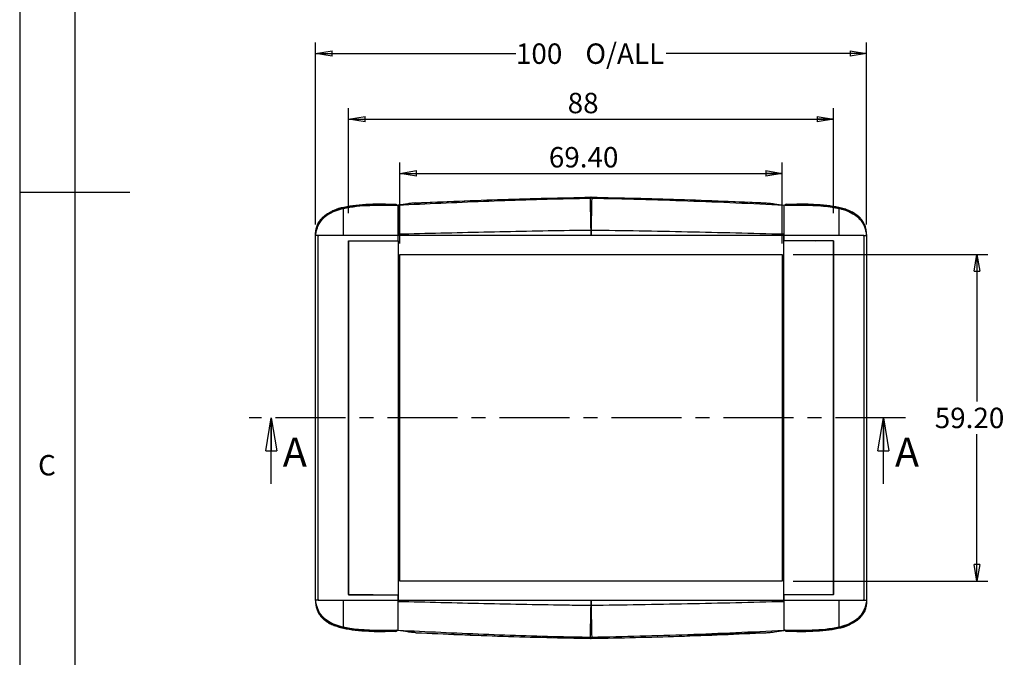
# Model space of a CAD drawing. Extents: x 5 to 292, y 5 to 205.
# Drawn here: x 5 to 94, y 63 to 121 of the extents above; entities that cross this region are included whole.
import ezdxf

# ---------------------------------------------------------------- set-up
doc = ezdxf.new("R2010")
doc.units = 0
doc.linetypes.add('CENTER', pattern=[10.16, 6.35, -1.27, 1.27, -1.27])
doc.layers.get('0').update_dxf_attribs({"linetype": 'CONTINUOUS'})
doc.styles.add('SLDTEXTSTYLE0', font='TXT', dxfattribs={"width": 0.75})
doc.dimstyles.new('SLDDIMSTYLE1', dxfattribs={"dimtxt": 1.852083, "dimasz": 1.5, "dimexe": 0, "dimexo": 0.0625, "dimgap": 0.463021, "dimtad": 0, "dimtih": 1, "dimtoh": 1, "dimlfac": 2, "dimrnd": 1e-09, "dimzin": 4, "dimtxsty": 'SLDTEXTSTYLE0', "dimblk1": 'CLOSED', "dimblk2": 'CLOSED', "dimsah": 1, "dimcen": 0.09, "dimazin": 3, "dimtfac": 1, "dimtofl": 0, "dimtmove": 0, "dimatfit": 3, "dimtolj": 1, "dimtzin": 12})
doc.dimstyles.new('SLDDIMSTYLE3', dxfattribs={"dimtxt": 1.852083, "dimasz": 1.5, "dimexe": 0, "dimexo": 0.0625, "dimgap": 0.463021, "dimtad": 0, "dimtih": 1, "dimtoh": 1, "dimlfac": 2, "dimrnd": 1e-09, "dimzin": 12, "dimtxsty": 'SLDTEXTSTYLE0', "dimblk1": 'CLOSED', "dimblk2": 'CLOSED', "dimsah": 1, "dimcen": 0.09, "dimazin": 3, "dimtfac": 1, "dimtofl": 0, "dimtmove": 0, "dimatfit": 3, "dimtolj": 1, "dimtzin": 12})

# ---------------------------------------------------------------- blocks, each defined once
blk = doc.blocks.new('_CLOSED')
at = {"color": 0, "linetype": 'BYBLOCK'}
for p, q in [((-1, 0.166667), (0, 0)), ((-1, 0.166667), (-1, -0.166667)), ((0, 0), (-1, -0.166667)), ((0, 0), (-1, 0))]:
    blk.add_line(p, q, dxfattribs=at)
blk = doc.blocks.new('_D_11')
at = {"color": 7, "linetype": 'CONTINUOUS'}
for p, q in [((31.837, 102.067), (31.837, 118.577)), ((81.836, 102.067), (81.836, 118.577)), ((31.837, 117.577), (50.022, 117.577)), ((81.836, 117.577), (63.651, 117.577))]:
    blk.add_line(p, q, dxfattribs=at)
at = {"color": 7, "linetype": 'CONTINUOUS', "xscale": 1.5, "yscale": 1.5}
for p, rotation in [((31.837, 117.577, 3.071), 179.999955883451), ((81.836, 117.577, 3.071), 359.999955883451)]:
    blk.add_blockref('_CLOSED', p, dxfattribs=dict(at, rotation=rotation))
at = {"color": 7, "linetype": 'CONTINUOUS', "char_height": 1.8521, "attachment_point": 1, "style": 'SLDTEXTSTYLE0'}
for s, insert in [('100', (50.022, 118.493, 3.071)), ('O/ALL', (56.324, 118.493, 3.071))]:
    blk.add_mtext(s, dxfattribs=dict(at, insert=insert))
blk = doc.blocks.new('_D_12')
at = {"color": 7, "linetype": 'CONTINUOUS'}
for p, q in [((34.836, 103.092), (34.836, 112.629)), ((78.836, 103.092), (78.836, 112.629)), ((34.836, 111.629), (78.836, 111.629))]:
    blk.add_line(p, q, dxfattribs=at)
at = {"color": 7, "linetype": 'CONTINUOUS', "xscale": 1.5, "yscale": 1.5, "rotation": 180.0000000000002}
blk.add_blockref('_CLOSED', (34.836, 111.629, 3.071), dxfattribs=at)
at = {"color": 7, "linetype": 'CONTINUOUS', "xscale": 1.5, "yscale": 1.5}
blk.add_blockref('_CLOSED', (78.836, 111.629, 3.071), dxfattribs=at)
at = {"color": 7, "linetype": 'CONTINUOUS', "insert": (54.717, 114.016, 3.071), "char_height": 1.8521, "attachment_point": 1, "style": 'SLDTEXTSTYLE0'}
blk.add_mtext('88', dxfattribs=at)
blk = doc.blocks.new('_D_13')
at = {"color": 7, "linetype": 'CONTINUOUS'}
for p, q in [((39.486, 100.342), (39.486, 107.711)), ((74.186, 100.342), (74.186, 107.711)), ((39.486, 106.711), (74.186, 106.711))]:
    blk.add_line(p, q, dxfattribs=at)
at = {"color": 7, "linetype": 'CONTINUOUS', "xscale": 1.5, "yscale": 1.5, "rotation": 180.0000000000002}
blk.add_blockref('_CLOSED', (39.486, 106.711, 3.071), dxfattribs=at)
at = {"color": 7, "linetype": 'CONTINUOUS', "xscale": 1.5, "yscale": 1.5}
blk.add_blockref('_CLOSED', (74.186, 106.711, 3.071), dxfattribs=at)
at = {"color": 7, "linetype": 'CONTINUOUS', "insert": (53.007, 109.099, 3.071), "char_height": 1.8521, "attachment_point": 1, "style": 'SLDTEXTSTYLE0'}
blk.add_mtext('69.40', dxfattribs=at)
blk = doc.blocks.new('_D_14')
at = {"color": 7, "linetype": 'CONTINUOUS'}
for p, q in [((75.186, 99.342), (92.847, 99.342)), ((91.847, 99.342), (91.847, 86.013)), ((91.847, 69.742), (91.847, 83.071)), ((75.186, 69.742), (92.847, 69.742))]:
    blk.add_line(p, q, dxfattribs=at)
at = {"color": 7, "linetype": 'CONTINUOUS', "xscale": 1.5, "yscale": 1.5}
for p, rotation in [((91.847, 99.342, 3.071), 90.00000000000021), ((91.847, 69.742, 3.071), 270.0000000000002)]:
    blk.add_blockref('_CLOSED', p, dxfattribs=dict(at, rotation=rotation))
at = {"color": 7, "linetype": 'CONTINUOUS', "insert": (88.018, 85.458, 3.071), "char_height": 1.8521, "attachment_point": 1, "style": 'SLDTEXTSTYLE0'}
blk.add_mtext('59.20', dxfattribs=at)

msp = doc.modelspace()

# ---------------------------------------------------------------- linework, layer by layer
at = {"color": 7, "linetype": 'CONTINUOUS'}
for p, q in [((5, 205), (5, 5)), ((10, 200), (10, 10)), ((5, 105), (15, 105)), ((55.1102, 104.5072), (56.8136, 104.5494)), ((56.7747, 104.5492), (56.8983, 104.5492)), ((56.8593, 104.5494), (56.8136, 104.5494)), ((56.8593, 104.5494), (58.5637, 104.5072)), ((38.1794, 103.9255), (39.1397, 103.9328)), ((39.1397, 103.9328), (39.3365, 103.8114)), ((39.2115, 103.8137), (39.2105, 103.8142)), ((39.2115, 103.8138), (39.3365, 103.8114)), ((41.4444, 104.0559), (47.6276, 104.2998)), ((66.0444, 104.2998), (72.2285, 104.0559)), ((74.5332, 103.9327), (74.3365, 103.8113)), ((74.4625, 103.814), (74.4614, 103.8135)), ((74.5332, 103.9327), (75.5015, 103.9252)), ((32.0152, 102.0387), (31.9656, 101.8812)), ((31.8365, 84.5421), (31.8365, 101.0673)), ((34.3365, 101.0671), (32.0746, 101.0675)), ((32.0746, 84.5421), (32.0746, 101.0675)), ((39.3361, 101.0671), (34.3365, 101.0671)), ((39.3365, 101.0921), (39.3365, 101.1856)), ((39.3365, 101.0671), (39.3365, 101.1606)), ((39.3365, 100.5921), (39.3365, 101.0921)), ((39.3365, 101.0921), (56.8365, 101.0921)), ((39.3365, 100.6171), (39.3365, 101.0671)), ((56.8365, 101.0921), (74.3365, 101.0921)), ((74.3365, 101.0921), (74.3365, 101.1856)), ((74.3365, 101.1604), (74.3365, 101.0669)), ((74.3365, 100.5921), (74.3365, 101.0921)), ((74.3369, 101.0669), (74.3365, 100.6169)), ((79.3365, 101.0669), (74.3367, 101.0669)), ((81.5984, 101.0673), (79.3365, 101.0669)), ((81.5984, 101.0673), (81.5984, 84.5419)), ((81.8351, 101.1393), (81.8342, 101.1883)), ((81.8365, 101.0671), (81.8365, 84.5419)), ((34.8365, 100.5778), (39.3365, 100.6171)), ((34.8365, 100.5921), (39.3365, 100.5921)), ((34.8365, 100.5921), (34.8365, 68.4921)), ((34.8365, 68.5063), (34.8365, 100.5778)), ((36.4718, 100.5921), (39.3365, 100.6171)), ((39.3365, 100.5921), (39.3365, 68.4921)), ((74.3365, 100.6169), (78.8365, 100.5776)), ((74.3365, 100.6169), (77.1798, 100.5921)), ((74.3365, 68.4921), (74.3365, 100.5921)), ((78.8365, 100.5921), (74.3365, 100.5921)), ((78.8365, 68.4921), (78.8365, 100.5921)), ((78.8365, 100.5776), (78.8365, 68.5061)), ((39.4865, 99.3421), (74.1865, 99.3421)), ((39.4865, 69.7421), (39.4865, 99.3421)), ((74.1865, 99.3421), (74.1865, 69.7421)), ((27.8235, 78.5421), (27.8235, 84.5421)), ((31.8365, 68.0169), (31.8365, 84.5421)), ((32.0746, 68.0166), (32.0746, 84.5421)), ((81.5984, 84.5419), (81.5984, 68.0164)), ((81.8365, 84.5419), (81.8365, 68.0167)), ((83.3609, 78.5421), (83.3609, 84.5421)), ((74.1865, 69.7421), (39.4865, 69.7421)), ((31.8379, 67.9446), (31.8388, 67.8956)), ((32.0746, 68.0166), (34.3365, 68.017)), ((34.3365, 68.017), (39.3363, 68.017)), ((39.3365, 68.4671), (34.8365, 68.5063)), ((34.8365, 68.4921), (39.3365, 68.4921)), ((39.3365, 68.4671), (36.4718, 68.4921)), ((39.3361, 68.017), (39.3365, 68.4671)), ((39.3365, 68.4921), (39.3365, 67.9921)), ((39.3365, 67.9235), (39.3365, 68.017)), ((39.3365, 67.9921), (56.8365, 67.9921)), ((39.3365, 67.9921), (39.3365, 67.8985)), ((56.8365, 67.9921), (74.3365, 67.9921)), ((78.8365, 68.5061), (74.3365, 68.4669)), ((77.2225, 68.4921), (74.3365, 68.4669)), ((74.3365, 67.9921), (74.3365, 68.4921)), ((78.8365, 68.4921), (74.3365, 68.4921)), ((74.3365, 68.4669), (74.3365, 68.0168)), ((74.3365, 68.0168), (74.3365, 67.9233)), ((74.3365, 67.8985), (74.3365, 67.9921)), ((74.3369, 68.0168), (79.3365, 68.0168)), ((79.3365, 68.0168), (81.5984, 68.0164)), ((81.6577, 67.0452), (81.7073, 67.2028)), ((39.1397, 65.1513), (39.3365, 65.2727)), ((39.2105, 65.2699), (39.2115, 65.2704)), ((74.4614, 65.2702), (74.3365, 65.2725)), ((74.5332, 65.1511), (74.3365, 65.2725)), ((74.4614, 65.2702), (74.4625, 65.2697)), ((39.1397, 65.1513), (38.1714, 65.1587)), ((41.4444, 65.0279), (48.1349, 64.7639)), ((55.9177, 64.5565), (56.8136, 64.5343)), ((56.8983, 64.5349), (56.7747, 64.5349)), ((57.7586, 64.5566), (56.8594, 64.5343)), ((72.2285, 65.0279), (65.525, 64.7634)), ((75.4935, 65.1585), (74.5332, 65.1511))]:
    msp.add_line(p, q, dxfattribs=at)
at = {"color": 7, "linetype": 'CENTER'}
msp.add_line((85.3609, 84.5421), (25.8235, 84.5421), dxfattribs=at)
at = {"color": 7, "linetype": 'CONTINUOUS', "flags": 128}
for points in [[(74.4614, 103.8135), (74.3989, 103.8124), (74.3365, 103.8112)], [(31.8365, 101.0673), (31.8368, 101.0716), (31.837, 101.0746), (31.8372, 101.0763), (31.8372, 101.0772), (31.8373, 101.0777), (31.8373, 101.0779), (31.8373, 101.078), (31.8373, 101.0781), (31.8373, 101.0781), (31.8373, 101.0781), (31.8373, 101.0781), (31.8373, 101.0782), (31.8374, 101.0786), (31.8376, 101.0821), (31.838, 101.0863), (31.8386, 101.0918), (31.8396, 101.1009), (31.8403, 101.1062), (31.8405, 101.1074), (31.8405, 101.1077), (31.8405, 101.1078), (31.8405, 101.1078), (31.8405, 101.1078), (31.8405, 101.1078), (31.8405, 101.1078), (31.8405, 101.1077), (31.8405, 101.1073), (31.8403, 101.1059), (31.8402, 101.1053), (31.8402, 101.1052), (31.8402, 101.1052), (31.8402, 101.1052), (31.8402, 101.1052), (31.8402, 101.1052), (31.8402, 101.1054), (31.8403, 101.1061), (31.8407, 101.1087), (31.841, 101.1107), (31.8411, 101.1118), (31.8412, 101.1124), (31.8413, 101.1127), (31.8413, 101.1129), (31.8413, 101.113), (31.8413, 101.113), (31.8413, 101.113), (31.8413, 101.1131), (31.8413, 101.1131), (31.8413, 101.1131), (31.8417, 101.116), (31.842, 101.118), (31.8422, 101.1191), (31.8423, 101.1197), (31.8424, 101.12), (31.8424, 101.1201), (31.8424, 101.1202), (31.8424, 101.1202), (31.8424, 101.1203), (31.8424, 101.1203), (31.8424, 101.1203), (31.8424, 101.1203), (31.8424, 101.1203), (31.8424, 101.1203), (31.8424, 101.1203), (31.8424, 101.1205), (31.8426, 101.1213), (31.843, 101.1242), (31.8449, 101.1356), (31.8483, 101.1541), (31.8506, 101.1659), (31.852, 101.1724), (31.8526, 101.1758), (31.853, 101.1776), (31.8532, 101.1785), (31.8533, 101.1789), (31.8533, 101.1791), (31.8533, 101.1793), (31.8533, 101.1793), (31.8534, 101.1793), (31.8534, 101.1794), (31.8534, 101.1794), (31.8534, 101.1794), (31.9359, 101.5416), (32.007, 101.7771), (32.0563, 101.908), (32.0782, 101.9601), (32.0882, 101.9829), (32.093, 101.9935), (32.0953, 101.9987), (32.0965, 102.0012), (32.097, 102.0024), (32.0973, 102.003), (32.0975, 102.0033), (32.0975, 102.0035), (32.0976, 102.0035), (32.0976, 102.0036), (32.0976, 102.0036), (32.0976, 102.0036), (32.0976, 102.0036), (32.0976, 102.0036), (32.0981, 102.0047), (32.1019, 102.0129), (32.1124, 102.0353), (32.3448, 102.4195), (32.4985, 102.6016), (32.5826, 102.6863), (32.6261, 102.7269), (32.6499, 102.7482), (32.6606, 102.7576), (32.6656, 102.7621), (32.6681, 102.7642), (32.6693, 102.7652), (32.6699, 102.7658), (32.6702, 102.766), (32.6703, 102.7662), (32.6704, 102.7662), (32.6704, 102.7662), (32.6705, 102.7663), (32.6705, 102.7663), (32.6705, 102.7663), (32.6705, 102.7663), (32.6724, 102.768), (32.6864, 102.7799), (32.724, 102.8113), (32.8672, 102.9202), (33.4588, 103.2478), (34.1046, 103.4729), (34.2735, 103.5174), (34.3182, 103.5285), (34.3307, 103.5316), (34.3344, 103.5325), (34.3365, 103.533)], [(79.3365, 103.5328), (79.3371, 103.5327), (79.3415, 103.5316), (79.3532, 103.5287), (79.3969, 103.5179), (79.5649, 103.4737), (79.8391, 103.3905), (80.2142, 103.2476), (80.5987, 103.0534), (80.8486, 102.889), (80.9686, 102.7949), (80.9939, 102.7734), (80.9999, 102.7683), (81.0016, 102.7668), (81.0021, 102.7664), (81.0023, 102.7662), (81.0024, 102.7661), (81.0024, 102.7661), (81.0025, 102.7661), (81.0025, 102.7661), (81.0904, 102.6861), (81.1744, 102.6014), (81.2536, 102.5126), (81.3282, 102.4193), (81.4661, 102.2131), (81.5436, 102.0699), (81.5754, 102.0034), (81.6324, 101.8682), (81.6987, 101.6767), (81.7371, 101.5414), (81.7509, 101.4873), (81.7668, 101.421), (81.7837, 101.3463), (81.7939, 101.3001), (81.807, 101.2395), (81.8196, 101.1792), (81.8305, 101.1202), (81.8344, 101.0917), (81.8354, 101.081), (81.8356, 101.0787), (81.8356, 101.0782), (81.8356, 101.078), (81.8356, 101.078), (81.8356, 101.078), (81.8356, 101.078), (81.8356, 101.078), (81.8362, 101.0714), (81.8364, 101.0671)], [(56.8365, 101.0921), (56.836, 101.1732), (56.8352, 101.316), (56.8338, 101.5399)], [(56.8391, 101.5399), (56.8385, 101.5399), (56.8378, 101.5399), (56.8371, 101.5399), (56.8365, 101.5399), (56.8358, 101.5399), (56.8352, 101.5399), (56.8345, 101.5399), (56.8338, 101.5399)], [(56.8391, 101.5399), (56.8378, 101.316), (56.837, 101.1732), (56.8365, 101.0921)], [(34.3365, 65.5511), (34.3359, 65.5513), (34.3315, 65.5523), (34.3197, 65.5552), (34.2761, 65.566), (34.108, 65.6102), (33.8339, 65.6935), (33.4588, 65.8363), (33.0742, 66.0305), (32.8243, 66.1949), (32.7044, 66.2891), (32.679, 66.3105), (32.673, 66.3157), (32.6714, 66.3171), (32.6708, 66.3176), (32.6706, 66.3177), (32.6705, 66.3178), (32.6705, 66.3178), (32.6705, 66.3178), (32.6705, 66.3178), (32.5826, 66.3978), (32.4985, 66.4826), (32.4193, 66.5714), (32.3448, 66.6647), (32.2068, 66.8708), (32.1293, 67.014), (32.0976, 67.0805), (32.0405, 67.2158), (31.9743, 67.4072), (31.9358, 67.5425), (31.9221, 67.5966), (31.9062, 67.6629), (31.8892, 67.7376), (31.8791, 67.7839), (31.8659, 67.8445), (31.8534, 67.9048), (31.8424, 67.9638), (31.8386, 67.9923), (31.8376, 68.003), (31.8374, 68.0053), (31.8373, 68.0058), (31.8373, 68.0059), (31.8373, 68.0059), (31.8373, 68.006), (31.8373, 68.006), (31.8373, 68.006), (31.8368, 68.0125), (31.8365, 68.0169)], [(56.8338, 67.5442), (56.8352, 67.7681), (56.836, 67.9109), (56.8365, 67.9921)], [(56.8365, 67.9921), (56.837, 67.9109), (56.8378, 67.7681), (56.8391, 67.5442)], [(81.8364, 68.0167), (81.8362, 68.0123), (81.8359, 68.0093), (81.8358, 68.0076), (81.8357, 68.0067), (81.8357, 68.0062), (81.8357, 68.006), (81.8356, 68.0059), (81.8356, 68.0058), (81.8356, 68.0058), (81.8356, 68.0058), (81.8356, 68.0058), (81.8356, 68.0058), (81.8356, 68.0053), (81.8353, 68.0018), (81.8349, 67.9977), (81.8344, 67.9922), (81.8333, 67.9831), (81.8326, 67.9778), (81.8325, 67.9765), (81.8324, 67.9762), (81.8324, 67.9761), (81.8324, 67.9761), (81.8324, 67.9761), (81.8324, 67.9761), (81.8324, 67.9761), (81.8324, 67.9762), (81.8325, 67.9766), (81.8327, 67.978), (81.8327, 67.9786), (81.8328, 67.9788), (81.8328, 67.9788), (81.8328, 67.9788), (81.8328, 67.9788), (81.8327, 67.9787), (81.8327, 67.9785), (81.8326, 67.9778), (81.8323, 67.9752), (81.832, 67.9732), (81.8318, 67.9721), (81.8317, 67.9715), (81.8317, 67.9712), (81.8317, 67.971), (81.8317, 67.9709), (81.8316, 67.9709), (81.8316, 67.9709), (81.8316, 67.9709), (81.8316, 67.9709), (81.8316, 67.9709), (81.8312, 67.968), (81.8309, 67.966), (81.8307, 67.9649), (81.8306, 67.9643), (81.8306, 67.964), (81.8306, 67.9638), (81.8306, 67.9637), (81.8306, 67.9637), (81.8306, 67.9637), (81.8305, 67.9637), (81.8305, 67.9637), (81.8305, 67.9637), (81.8305, 67.9637), (81.8305, 67.9636), (81.8305, 67.9636), (81.8305, 67.9634), (81.8304, 67.9627), (81.8299, 67.9598), (81.828, 67.9484), (81.8246, 67.9298), (81.8223, 67.918), (81.821, 67.9115), (81.8203, 67.9081), (81.82, 67.9063), (81.8198, 67.9055), (81.8197, 67.905), (81.8196, 67.9048), (81.8196, 67.9047), (81.8196, 67.9046), (81.8196, 67.9046), (81.8196, 67.9046), (81.8196, 67.9046), (81.8196, 67.9046), (81.7371, 67.5423), (81.6659, 67.3068), (81.6167, 67.1759), (81.5948, 67.1238), (81.5847, 67.101), (81.5799, 67.0904), (81.5776, 67.0853), (81.5765, 67.0828), (81.5759, 67.0815), (81.5756, 67.0809), (81.5755, 67.0806), (81.5754, 67.0805), (81.5754, 67.0804), (81.5754, 67.0804), (81.5754, 67.0803), (81.5754, 67.0803), (81.5754, 67.0803), (81.5754, 67.0803), (81.5749, 67.0792), (81.5711, 67.071), (81.5605, 67.0486), (81.3282, 66.6645), (81.1744, 66.4824), (81.0904, 66.3976), (81.0468, 66.357), (81.0231, 66.3357), (81.0124, 66.3263), (81.0073, 66.3219), (81.0049, 66.3197), (81.0037, 66.3187), (81.0031, 66.3182), (81.0028, 66.3179), (81.0026, 66.3178), (81.0025, 66.3177), (81.0025, 66.3177), (81.0025, 66.3177), (81.0025, 66.3177), (81.0025, 66.3177), (81.0025, 66.3177), (81.0005, 66.316), (80.9866, 66.304), (80.949, 66.2727), (80.8057, 66.1638), (80.2142, 65.8361), (79.5684, 65.611), (79.3994, 65.5665), (79.3547, 65.5554), (79.3423, 65.5524), (79.3386, 65.5515), (79.3365, 65.5509)], [(56.8338, 67.5442), (56.8345, 67.5442), (56.8352, 67.5442), (56.8358, 67.5442), (56.8365, 67.5442), (56.8371, 67.5442), (56.8378, 67.5442), (56.8385, 67.5442), (56.8391, 67.5442)], [(39.2115, 65.2704), (39.274, 65.2715), (39.3365, 65.2727)]]:
    msp.add_lwpolyline(points, dxfattribs=at)
at = {"color": 7, "linetype": 'CONTINUOUS'}
for centre, radius, start, end in [((56.8365, 100.4325), 4.0292, 89.127744, 90.872256), ((-191.3978, 98.0142), 248.2567, 0.813731, 1.488077), ((305.0708, 98.0142), 248.2567, 178.511923, 179.186269), ((-191.3978, 71.0699), 248.2567, 358.511923, 359.186269), ((305.0708, 71.0699), 248.2567, 180.813731, 181.488077), ((56.8365, 68.6517), 4.0292, 269.127744, 270.872256)]:
    msp.add_arc(centre, radius, start, end, dxfattribs=at)
for points, knots in [([(40.9354, 104.0305), (43.574, 104.1466), (48.8519, 104.3787), (54.1336, 104.4924), (56.7747, 104.5492)], [0, 0, 0, 0, 0.4999528, 1, 1, 1, 1]), ([(56.7751, 104.4612), (56.775, 104.4837), (56.7748, 104.5287), (56.7747, 104.5424), (56.7747, 104.5492)], [0, 0, 0, 0, 0.50005321, 1, 1, 1, 1]), ([(56.8983, 104.5492), (56.8982, 104.5424), (56.8981, 104.5287), (56.8979, 104.4837), (56.8978, 104.4612)], [0, 0, 0, 0, 0.4999468, 1, 1, 1, 1]), ([(56.8983, 104.5492), (59.5388, 104.4924), (64.8205, 104.3788), (70.0983, 104.1466), (72.7376, 104.0305)], [0, 0, 0, 0, 0.4999353, 1, 1, 1, 1]), ([(38.1794, 103.9272), (38.1202, 103.9269), (37.6204, 103.9244), (36.7059, 103.8976), (35.5129, 103.8203), (34.4516, 103.6466), (33.6968, 103.4733), (33.3787, 103.2929), (33.3259, 103.263)], [0, 0, 0, 0, 0.0327559, 0.2761838, 0.5167399, 0.746545, 0.9579498, 1, 1, 1, 1]), ([(34.2835, 103.5727), (34.6944, 103.6432), (35.5128, 103.7836), (36.7525, 103.8321), (37.9835, 103.8383), (38.8019, 103.8222), (39.2105, 103.8142)], [0, 0, 0, 0, 0.2522101, 0.5024777, 0.751628, 1, 1, 1, 1]), ([(34.3365, 103.533), (34.7413, 103.6077), (35.5489, 103.7568), (36.7749, 103.8174), (37.9947, 103.8324), (38.8063, 103.82), (39.2115, 103.8137)], [0, 0, 0, 0, 0.2516608, 0.5019529, 0.7513391, 1, 1, 1, 1]), ([(39.3365, 103.8364), (41.9127, 103.9595), (47.0657, 104.2058), (52.8805, 104.3914), (56.1177, 104.4494), (56.7751, 104.4612)], [0, 0, 0, 0, 0.4434335, 0.8869758, 1, 1, 1, 1]), ([(40.9354, 104.0305), (40.8235, 104.0211), (40.5984, 104.0021), (40.0732, 103.9412), (39.6326, 103.8785), (39.3365, 103.8364)], [0, 0, 0, 0, 0.244985, 0.4926965, 1, 1, 1, 1]), ([(39.3365, 103.8364), (39.3365, 103.7948), (39.3365, 103.7104), (39.3365, 103.4463), (39.3365, 103.086), (39.3365, 102.6361), (39.3365, 102.1035), (39.3365, 101.6097), (39.3365, 101.2909), (39.3365, 101.1856)], [0, 0, 0, 0, 0.1515993, 0.3075992, 0.4591971, 0.6151833, 0.7669272, 0.9230626, 1, 1, 1, 1]), ([(39.3365, 101.1606), (39.3365, 101.3313), (39.3365, 101.6726), (39.3365, 102.143), (39.3365, 102.5726), (39.3365, 102.9495), (39.3365, 103.2695), (39.3365, 103.5229), (39.3365, 103.7136), (39.3365, 103.7788), (39.3365, 103.8114)], [0, 0, 0, 0, 0.1252112, 0.25042, 0.3754434, 0.5005112, 0.6254617, 0.750451, 0.8751846, 1, 1, 1, 1]), ([(56.8978, 104.4612), (58.3515, 104.4325), (61.2591, 104.3752), (65.6192, 104.2283), (69.9786, 104.0497), (72.8838, 103.9075), (74.3365, 103.8364)], [0, 0, 0, 0, 0.2499318, 0.4998978, 0.7499401, 1, 1, 1, 1]), ([(72.7376, 104.0305), (72.8495, 104.0211), (73.0745, 104.0021), (73.5997, 103.9412), (74.0404, 103.8785), (74.3365, 103.8364)], [0, 0, 0, 0, 0.244985, 0.4926965, 1, 1, 1, 1]), ([(74.3365, 103.8364), (74.3365, 103.7938), (74.3365, 103.7087), (74.3365, 103.4436), (74.3365, 103.0834), (74.3365, 102.6317), (74.3365, 102.1003), (74.3365, 101.6068), (74.3365, 101.2909), (74.3365, 101.1856)], [0, 0, 0, 0, 0.1537985, 0.3075979, 0.461389, 0.6151809, 0.7691198, 0.9230591, 1, 1, 1, 1]), ([(74.3365, 103.8112), (74.3365, 103.7778), (74.3365, 103.711), (74.3365, 103.5149), (74.3365, 103.2557), (74.3365, 102.932), (74.3365, 102.5533), (74.3365, 102.1262), (74.3365, 101.6621), (74.3365, 101.3274), (74.3365, 101.1604)], [0, 0, 0, 0, 0.12738126, 0.25472111, 0.38045436, 0.50621138, 0.63034711, 0.75459622, 0.87752381, 1, 1, 1, 1]), ([(74.4614, 103.8135), (74.9046, 103.8201), (75.7325, 103.8322), (76.8876, 103.8182), (77.8654, 103.7613), (78.6643, 103.673), (79.1318, 103.5755), (79.3365, 103.5328)], [0, 0, 0, 0, 0.2719183, 0.5080513, 0.7082269, 0.8722197, 1, 1, 1, 1]), ([(79.3894, 103.5725), (78.9786, 103.643), (78.1601, 103.7834), (76.9205, 103.8319), (75.6895, 103.8382), (74.871, 103.8221), (74.4625, 103.814)], [0, 0, 0, 0, 0.2522101, 0.5024777, 0.751628, 1, 1, 1, 1]), ([(80.7539, 103.0579), (80.718, 103.0829), (80.5714, 103.185), (80.2454, 103.3328), (79.795, 103.4958), (79.1206, 103.6706), (78.2039, 103.8128), (77.0124, 103.8966), (76.0781, 103.9238), (75.5648, 103.9265), (75.5016, 103.9268)], [0, 0, 0, 0, 0.0308524, 0.1260934, 0.2191404, 0.3140211, 0.5201152, 0.7428137, 0.9682944, 1, 1, 1, 1]), ([(31.8365, 101.0673), (31.8368, 101.1037), (31.8377, 101.1934), (31.8456, 101.3207), (31.8594, 101.4483), (31.8777, 101.5706), (31.9065, 101.711), (31.95, 101.8693), (32.0397, 102.1177), (32.1604, 102.339), (32.2994, 102.5247), (32.3825, 102.6227), (32.4756, 102.7194), (32.6221, 102.854), (32.8555, 103.0292), (33.2188, 103.2323), (33.7037, 103.4285), (34.0765, 103.5212), (34.2835, 103.5727)], [0, 0, 0, 0, 0.02850085, 0.07015732, 0.09690793, 0.12646208, 0.16434432, 0.20611564, 0.25163657, 0.36620113, 0.39794798, 0.43112937, 0.46588944, 0.50239036, 0.58636209, 0.69401865, 0.83006572, 1, 1, 1, 1]), ([(34.3365, 103.533), (34.3272, 103.5451), (34.3086, 103.5695), (34.2919, 103.5716), (34.2835, 103.5727)], [0, 0, 0, 0, 0.4999483, 1, 1, 1, 1]), ([(34.3365, 103.533), (34.3365, 103.3767), (34.3365, 103.0624), (34.3365, 102.4576), (34.3365, 101.7847), (34.3365, 101.3073), (34.3365, 101.0671)], [0, 0, 0, 0, 0.245626, 0.494136, 0.7455478, 1, 1, 1, 1]), ([(79.3365, 103.5328), (79.3458, 103.545), (79.3643, 103.5693), (79.381, 103.5714), (79.3894, 103.5725)], [0, 0, 0, 0, 0.5000053, 1, 1, 1, 1]), ([(79.3365, 101.0669), (79.3365, 101.3071), (79.3365, 101.7845), (79.3365, 102.4574), (79.3365, 103.0622), (79.3365, 103.3766), (79.3365, 103.5328)], [0, 0, 0, 0, 0.2544522, 0.505864, 0.754374, 1, 1, 1, 1]), ([(81.8364, 101.0671), (81.8364, 101.0717), (81.8364, 101.0803), (81.8364, 101.0957), (81.8361, 101.1197), (81.8355, 101.151), (81.8341, 101.193), (81.8313, 101.2553), (81.8247, 101.3473), (81.8128, 101.4542), (81.7946, 101.5725), (81.7678, 101.705), (81.7249, 101.8634), (81.671, 102.0134), (81.6124, 102.1447), (81.5557, 102.2536), (81.5022, 102.3426), (81.4621, 102.4028), (81.4413, 102.4324), (81.4319, 102.4455), (81.4274, 102.4517), (81.4252, 102.4547), (81.4241, 102.4561), (81.4236, 102.4569), (81.4233, 102.4572), (81.4232, 102.4574), (81.4231, 102.4575), (81.4231, 102.4576), (81.4231, 102.4576), (81.4231, 102.4576), (81.4231, 102.4576), (81.4226, 102.4582), (81.4188, 102.4634), (81.4058, 102.481), (81.3572, 102.5445), (81.2896, 102.6234), (81.2237, 102.6914), (81.1949, 102.7197), (81.1698, 102.744), (81.1426, 102.7693), (81.1151, 102.7938), (81.104, 102.8035), (81.0992, 102.8078), (81.0969, 102.8097), (81.0958, 102.8107), (81.0953, 102.8111), (81.095, 102.8113), (81.0949, 102.8115), (81.0948, 102.8115), (81.0948, 102.8115), (81.0948, 102.8116), (81.0948, 102.8116), (81.0942, 102.8121), (81.0891, 102.8165), (81.0715, 102.8316), (81.0295, 102.8665), (80.9554, 102.9245), (80.8443, 103.0034), (80.6958, 103.0964), (80.5076, 103.1982), (80.2944, 103.2954), (80.0691, 103.3821), (79.845, 103.4554), (79.6185, 103.5193), (79.4658, 103.5548), (79.3894, 103.5725)], [0, 0, 0, 0, 0.0036998, 0.0069959, 0.012156, 0.0224587, 0.0310693, 0.0444896, 0.0702436, 0.1014867, 0.1264418, 0.1613772, 0.2044073, 0.2515523, 0.2830038, 0.3145394, 0.3458515, 0.3629272, 0.370354, 0.373791, 0.3754405, 0.376248, 0.3766474, 0.3768461, 0.3769452, 0.3769946, 0.3770193, 0.3770317, 0.3770379, 0.3770409, 0.3770425, 0.377044, 0.3776149, 0.3819961, 0.3940586, 0.4394952, 0.4624631, 0.4677661, 0.4709687, 0.4896277, 0.4967484, 0.4997594, 0.5011281, 0.5017783, 0.5020949, 0.502251, 0.5023286, 0.5023672, 0.5023865, 0.5023961, 0.5024009, 0.5024033, 0.5024058, 0.5030115, 0.5076794, 0.5205007, 0.5456994, 0.581388, 0.6273749, 0.6835799, 0.7500903, 0.812714, 0.875047, 0.937492, 1, 1, 1, 1]), ([(81.7894, 101.5919), (81.7875, 101.6033), (81.7824, 101.634), (81.768, 101.6983), (81.749, 101.7745), (81.7258, 101.8541), (81.6934, 101.9529), (81.6668, 102.0159), (81.6498, 102.0558)], [0, 0, 0, 0, 0.0881142, 0.2367059, 0.3838621, 0.5381455, 0.706567, 1, 1, 1, 1]), ([(32.0746, 101.0675), (32.0444, 101.0709), (31.9843, 101.0777), (31.9065, 101.0803), (31.8613, 101.0776), (31.8402, 101.0727), (31.8377, 101.0691), (31.8365, 101.0673)], [0, 0, 0, 0, 0.2419153, 0.4817273, 0.7305076, 0.8627571, 1, 1, 1, 1]), ([(32.0314, 101.0725), (32.0509, 101.0739), (32.0915, 101.0768), (32.1321, 101.0704), (32.1532, 101.0671)], [0, 0, 0, 0, 0.4807623, 1, 1, 1, 1]), ([(56.8338, 101.5399), (56.1831, 101.5325), (52.9411, 101.4953), (47.1085, 101.3749), (41.9272, 101.2487), (39.3365, 101.1856)], [0, 0, 0, 0, 0.1115513, 0.5557661, 1, 1, 1, 1]), ([(74.3365, 101.1856), (71.4206, 101.2567), (67.0467, 101.3633), (61.2142, 101.4845), (58.2975, 101.5214), (56.8391, 101.5399)], [0, 0, 0, 0, 0.499992, 0.7499921, 1, 1, 1, 1]), ([(81.5198, 101.0669), (81.5408, 101.0702), (81.5814, 101.0766), (81.622, 101.0737), (81.6415, 101.0723)], [0, 0, 0, 0, 0.5192377, 1, 1, 1, 1]), ([(81.5984, 101.0673), (81.6306, 101.071), (81.6936, 101.0782), (81.7698, 101.0808), (81.8242, 101.0771), (81.8322, 101.0706), (81.8365, 101.0671)], [0, 0, 0, 0, 0.2584527, 0.5044476, 0.7365736, 1, 1, 1, 1]), ([(32.0746, 68.0166), (32.0423, 68.0129), (31.9794, 68.0057), (31.9031, 68.0031), (31.8487, 68.0068), (31.8407, 68.0134), (31.8365, 68.0169)], [0, 0, 0, 0, 0.2584527, 0.5044476, 0.7365736, 1, 1, 1, 1]), ([(31.8365, 68.0169), (31.8365, 68.0123), (31.8365, 68.0036), (31.8366, 67.9883), (31.8368, 67.9642), (31.8375, 67.933), (31.8388, 67.8909), (31.8417, 67.8286), (31.8483, 67.7367), (31.8602, 67.6298), (31.8784, 67.5115), (31.9051, 67.379), (31.9481, 67.2205), (32.002, 67.0705), (32.0605, 66.9393), (32.1172, 66.8303), (32.1707, 66.7413), (32.2109, 66.6812), (32.2317, 66.6516), (32.2411, 66.6384), (32.2456, 66.6322), (32.2477, 66.6293), (32.2488, 66.6278), (32.2494, 66.6271), (32.2496, 66.6267), (32.2498, 66.6265), (32.2498, 66.6264), (32.2499, 66.6264), (32.2499, 66.6264), (32.2499, 66.6264), (32.2499, 66.6263), (32.2503, 66.6257), (32.2541, 66.6206), (32.2672, 66.6029), (32.3158, 66.5394), (32.3833, 66.4605), (32.4493, 66.3925), (32.4781, 66.3642), (32.5032, 66.34), (32.5304, 66.3147), (32.5579, 66.2901), (32.5689, 66.2804), (32.5738, 66.2762), (32.5761, 66.2742), (32.5771, 66.2733), (32.5777, 66.2728), (32.5779, 66.2726), (32.5781, 66.2725), (32.5781, 66.2724), (32.5782, 66.2724), (32.5782, 66.2724), (32.5782, 66.2724), (32.5788, 66.2719), (32.5839, 66.2674), (32.6015, 66.2524), (32.6434, 66.2175), (32.7176, 66.1595), (32.8286, 66.0806), (32.9772, 65.9875), (33.1653, 65.8857), (33.3785, 65.7885), (33.6038, 65.7018), (33.828, 65.6285), (34.0545, 65.5646), (34.2072, 65.5292), (34.2835, 65.5114)], [0, 0, 0, 0, 0.0036998, 0.0069959, 0.012156, 0.0224587, 0.0310693, 0.0444896, 0.0702436, 0.1014867, 0.1264418, 0.1613772, 0.2044073, 0.2515523, 0.2830038, 0.3145394, 0.3458515, 0.3629272, 0.370354, 0.373791, 0.3754405, 0.376248, 0.3766474, 0.3768461, 0.3769452, 0.3769946, 0.3770193, 0.3770317, 0.3770379, 0.3770409, 0.3770425, 0.377044, 0.3776149, 0.3819961, 0.3940586, 0.4394952, 0.4624631, 0.4677661, 0.4709687, 0.4896277, 0.4967484, 0.4997594, 0.5011281, 0.5017783, 0.5020949, 0.502251, 0.5023286, 0.5023672, 0.5023865, 0.5023961, 0.5024009, 0.5024033, 0.5024058, 0.5030115, 0.5076794, 0.5205007, 0.5456994, 0.581388, 0.6273749, 0.6835799, 0.7500903, 0.812714, 0.875047, 0.937492, 1, 1, 1, 1]), ([(32.1532, 68.017), (32.1321, 68.0137), (32.0915, 68.0074), (32.0509, 68.0102), (32.0314, 68.0116)], [0, 0, 0, 0, 0.5192377, 1, 1, 1, 1]), ([(34.3365, 68.017), (34.3365, 67.7769), (34.3365, 67.2994), (34.3365, 66.6265), (34.3365, 66.0217), (34.3365, 65.7074), (34.3365, 65.5511)], [0, 0, 0, 0, 0.2544522, 0.505864, 0.754374, 1, 1, 1, 1]), ([(39.3365, 65.2727), (39.3365, 65.3061), (39.3365, 65.3729), (39.3365, 65.5691), (39.3365, 65.8282), (39.3365, 66.1519), (39.3365, 66.5307), (39.3365, 66.9577), (39.3365, 67.4219), (39.3365, 67.7565), (39.3365, 67.9235)], [0, 0, 0, 0, 0.1273813, 0.2547211, 0.3804544, 0.5062114, 0.6303471, 0.7545962, 0.8775238, 1, 1, 1, 1]), ([(39.3365, 67.8985), (41.9275, 67.8354), (47.1097, 67.7091), (52.9423, 67.5889), (56.184, 67.5517), (56.8338, 67.5442)], [0, 0, 0, 0, 0.4442945, 0.8885958, 1, 1, 1, 1]), ([(39.3365, 65.2477), (39.3365, 65.2903), (39.3365, 65.3754), (39.3365, 65.6405), (39.3365, 66.0007), (39.3365, 66.4523), (39.3365, 66.9837), (39.3365, 67.4772), (39.3365, 67.7932), (39.3365, 67.8985)], [0, 0, 0, 0, 0.1537878, 0.3075765, 0.4613567, 0.6151379, 0.7690768, 0.9230161, 1, 1, 1, 1]), ([(56.8391, 67.5442), (59.7556, 67.5887), (65.5887, 67.6777), (71.4205, 67.8249), (74.3365, 67.8985)], [0, 0, 0, 0, 0.4999816, 1, 1, 1, 1]), ([(74.3365, 67.9233), (74.3365, 67.7527), (74.3365, 67.4114), (74.3365, 66.9409), (74.3365, 66.5114), (74.3365, 66.1345), (74.3365, 65.8144), (74.3365, 65.561), (74.3365, 65.3703), (74.3365, 65.3051), (74.3365, 65.2725)], [0, 0, 0, 0, 0.1252112, 0.25042, 0.3754434, 0.5005112, 0.6254617, 0.750451, 0.8751846, 1, 1, 1, 1]), ([(74.3365, 67.8985), (74.3365, 67.6893), (74.3365, 67.2709), (74.3365, 66.7076), (74.3365, 66.2144), (74.3365, 65.8051), (74.3365, 65.496), (74.3365, 65.3211), (74.3365, 65.2659), (74.3365, 65.2477)], [0, 0, 0, 0, 0.1541017, 0.308203, 0.4623093, 0.6164148, 0.7704146, 0.9244134, 1, 1, 1, 1]), ([(79.3365, 65.5509), (79.3365, 65.7072), (79.3365, 66.0216), (79.3365, 66.6263), (79.3365, 67.2993), (79.3365, 67.7767), (79.3365, 68.0168)], [0, 0, 0, 0, 0.245626, 0.494136, 0.7455478, 1, 1, 1, 1]), ([(81.8365, 68.0167), (81.8361, 67.9802), (81.8353, 67.8905), (81.8273, 67.7633), (81.8136, 67.6357), (81.7952, 67.5134), (81.7665, 67.3729), (81.7229, 67.2146), (81.6333, 66.9662), (81.5125, 66.745), (81.3736, 66.5593), (81.2904, 66.4613), (81.1974, 66.3645), (81.0508, 66.2299), (80.8174, 66.0548), (80.4541, 65.8517), (79.9693, 65.6554), (79.5965, 65.5627), (79.3894, 65.5113)], [0, 0, 0, 0, 0.02850085, 0.07015732, 0.09690793, 0.12646208, 0.16434432, 0.20611564, 0.25163657, 0.36620113, 0.39794798, 0.43112937, 0.46588944, 0.50239036, 0.58636209, 0.69401865, 0.83006572, 1, 1, 1, 1]), ([(81.6415, 68.0114), (81.622, 68.01), (81.5814, 68.0072), (81.5408, 68.0135), (81.5198, 68.0168)], [0, 0, 0, 0, 0.4807623, 1, 1, 1, 1]), ([(81.5984, 68.0164), (81.6285, 68.013), (81.6886, 68.0063), (81.7664, 68.0036), (81.8117, 68.0063), (81.8328, 68.0112), (81.8352, 68.0148), (81.8365, 68.0167)], [0, 0, 0, 0, 0.2419153, 0.4817273, 0.7305076, 0.8627571, 1, 1, 1, 1]), ([(31.8836, 67.492), (31.8855, 67.4806), (31.8906, 67.45), (31.905, 67.3856), (31.924, 67.3094), (31.9472, 67.2298), (31.9795, 67.131), (32.0062, 67.0681), (32.0231, 67.0281)], [0, 0, 0, 0, 0.0881142, 0.2367059, 0.3838621, 0.5381455, 0.706567, 1, 1, 1, 1]), ([(32.919, 66.026), (32.9549, 66.001), (33.1016, 65.8989), (33.4276, 65.7512), (33.878, 65.5881), (34.5524, 65.4133), (35.4691, 65.2711), (36.6606, 65.1873), (37.5949, 65.1601), (38.1081, 65.1574), (38.1714, 65.1571)], [0, 0, 0, 0, 0.03085236, 0.12609342, 0.21914037, 0.31402107, 0.52011518, 0.74281366, 0.96829443, 1, 1, 1, 1]), ([(34.3365, 65.5511), (34.3272, 65.539), (34.3086, 65.5146), (34.2919, 65.5125), (34.2835, 65.5114)], [0, 0, 0, 0, 0.5000053, 1, 1, 1, 1]), ([(34.2835, 65.5114), (34.6944, 65.4409), (35.5128, 65.3005), (36.7525, 65.2521), (37.9835, 65.2458), (38.8019, 65.2619), (39.2105, 65.2699)], [0, 0, 0, 0, 0.2522101, 0.5024777, 0.751628, 1, 1, 1, 1]), ([(39.2115, 65.2704), (38.7684, 65.2639), (37.9404, 65.2517), (36.7854, 65.2657), (35.8075, 65.3226), (35.0086, 65.411), (34.5412, 65.5084), (34.3365, 65.5511)], [0, 0, 0, 0, 0.2719183, 0.5080513, 0.7082269, 0.8722197, 1, 1, 1, 1]), ([(56.7751, 64.6229), (56.1186, 64.6347), (52.8825, 64.6927), (47.0677, 64.8782), (41.9138, 65.1246), (39.3365, 65.2477)], [0, 0, 0, 0, 0.1128752, 0.5563712, 1, 1, 1, 1]), ([(40.9354, 65.0536), (40.8235, 65.063), (40.5984, 65.082), (40.0732, 65.1429), (39.6326, 65.2056), (39.3365, 65.2477)], [0, 0, 0, 0, 0.244985, 0.4926965, 1, 1, 1, 1]), ([(74.3365, 65.2477), (71.4321, 65.1065), (65.6225, 64.8241), (59.8064, 64.69), (56.8978, 64.6229)], [0, 0, 0, 0, 0.4999168, 1, 1, 1, 1]), ([(72.7376, 65.0536), (72.8495, 65.063), (73.0745, 65.082), (73.5997, 65.1429), (74.0404, 65.2056), (74.3365, 65.2477)], [0, 0, 0, 0, 0.244985, 0.4926965, 1, 1, 1, 1]), ([(79.3365, 65.5509), (78.9316, 65.4762), (78.1241, 65.3271), (76.898, 65.2666), (75.6783, 65.2515), (74.8666, 65.264), (74.4614, 65.2702)], [0, 0, 0, 0, 0.2516608, 0.5019529, 0.7513391, 1, 1, 1, 1]), ([(79.3894, 65.5113), (78.9786, 65.4408), (78.1601, 65.3003), (76.9205, 65.2519), (75.6895, 65.2456), (74.871, 65.2617), (74.4625, 65.2697)], [0, 0, 0, 0, 0.2522101, 0.5024777, 0.751628, 1, 1, 1, 1]), ([(75.4935, 65.1567), (75.5528, 65.157), (76.0525, 65.1596), (76.967, 65.1864), (78.1601, 65.2636), (79.2213, 65.4374), (79.9762, 65.6107), (80.2943, 65.791), (80.3471, 65.8209)], [0, 0, 0, 0, 0.0327559, 0.2761838, 0.5167399, 0.746545, 0.9579498, 1, 1, 1, 1]), ([(79.3365, 65.5509), (79.3458, 65.5388), (79.3644, 65.5145), (79.3811, 65.5123), (79.3894, 65.5113)], [0, 0, 0, 0, 0.4999483, 1, 1, 1, 1]), ([(40.9354, 65.0536), (43.574, 64.9375), (48.8519, 64.7054), (54.1336, 64.5917), (56.7747, 64.5349)], [0, 0, 0, 0, 0.4999528, 1, 1, 1, 1]), ([(56.7747, 64.5349), (56.7747, 64.5417), (56.7748, 64.5554), (56.775, 64.6004), (56.7751, 64.6229)], [0, 0, 0, 0, 0.4999468, 1, 1, 1, 1]), ([(56.8978, 64.6229), (56.8979, 64.6004), (56.8981, 64.5554), (56.8982, 64.5417), (56.8983, 64.5349)], [0, 0, 0, 0, 0.5000532, 1, 1, 1, 1]), ([(56.8983, 64.5349), (59.5388, 64.5917), (64.8205, 64.7054), (70.0983, 64.9375), (72.7376, 65.0536)], [0, 0, 0, 0, 0.4999353, 1, 1, 1, 1])]:
    msp.add_open_spline(points, degree=3, knots=knots, dxfattribs=at)

# ---------------------------------------------------------------- block references
at = {"color": 7, "linetype": 'CONTINUOUS', "xscale": 3, "yscale": 3, "rotation": 90.0000000000004}
for p in [(27.8235, 84.5421), (83.3609, 84.5421)]:
    msp.add_blockref('_CLOSED', p, dxfattribs=at)

# ---------------------------------------------------------------- texts
at = {"color": 7, "linetype": 'CONTINUOUS', "attachment_point": 1, "style": 'SLDTEXTSTYLE0'}
for s, insert, char_height in [('A', (28.8668, 82.7428), 2.6458), ('A', (84.4042, 82.7428), 2.6458), ('C', (6.6667, 81.168), 1.8521)]:
    msp.add_mtext(s, dxfattribs=dict(at, insert=insert, char_height=char_height))

# ---------------------------------------------------------------- dimensions: what is measured, and where the dimension line sits
at = {"color": 7, "linetype": 'CONTINUOUS'}
dim = msp.add_linear_dim(base=(81.8365, 117.5768), p1=(31.8365, 101.0673), p2=(81.8365, 101.0671), angle=359.999956, text='<> O/ALL', dimstyle='SLDDIMSTYLE3', dxfattribs=at)
dim.commit()
dim.dimension.update_dxf_attribs({"geometry": '_D_11', "text_midpoint": (56.8365, 117.5768), "dimtype": 160})
for base, p1, p2, dimstyle, picture, middle in [((78.8365, 113.1002), (34.8365, 102.0921), (78.8365, 102.0921), 'SLDDIMSTYLE3', '_D_12', (56.8365, 113.1002)), ((74.1865, 108.1827), (39.4865, 99.3421), (74.1865, 99.3421), 'SLDDIMSTYLE1', '_D_13', (56.8365, 108.1827))]:
    dim = msp.add_linear_dim(base=base, p1=p1, p2=p2, dimstyle=dimstyle, dxfattribs=at)
    dim.commit()
    dim.dimension.update_dxf_attribs({"geometry": picture, "text_midpoint": middle, "dimtype": 160})
dim = msp.add_linear_dim(base=(91.8469, 69.7421), p1=(74.1865, 99.3421), p2=(74.1865, 69.7421), angle=90, dimstyle='SLDDIMSTYLE1', dxfattribs=at)
dim.commit()
dim.dimension.update_dxf_attribs({"geometry": '_D_14', "text_midpoint": (91.8469, 84.5421), "dimtype": 160})

doc.saveas('drawing.dxf')
